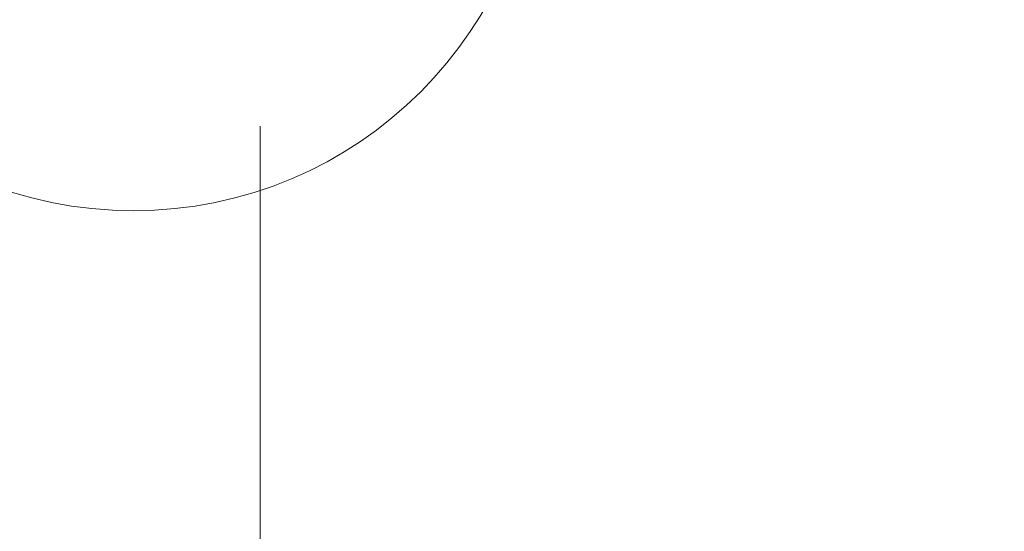
# Model space of a CAD drawing. Units: inches. Extents: x 0.2 to 8.3, y 0.2 to 10.8.
# Drawn here: x 4.3 to 4.5, y 3.4 to 3.6 of the extents above; entities that cross this region are included whole.
import ezdxf

# ---------------------------------------------------------------- set-up
doc = ezdxf.new("R2010")
doc.units = ezdxf.units.IN
doc.header["$MEASUREMENT"] = 0
doc.styles.add('SLDTEXTSTYLE0', font='TXT', dxfattribs={"width": 0.75})
doc.dimstyles.new('SLDDIMSTYLE0', dxfattribs={"dimtxt": 0.1377952756, "dimasz": 0.13, "dimexe": 0, "dimexo": 0.0625, "dimgap": 0.0344488189, "dimtad": 0, "dimtih": 1, "dimtoh": 1, "dimlfac": 75, "dimrnd": 1e-09, "dimzin": 12, "dimdsep": 46, "dimtxsty": 'SLDTEXTSTYLE0', "dimsah": 1, "dimcen": 0.09, "dimadec": 0, "dimazin": 3, "dimtfac": 1, "dimtofl": 0, "dimtmove": 0, "dimatfit": 3, "dimfxl": 1, "dimfrac": 2, "dimtolj": 1, "dimtzin": 12, "dimarcsym": 0})
doc.dimstyles.new('SLDDIMSTYLE1', dxfattribs={"dimtxt": 0.1377952756, "dimasz": 0.13, "dimexe": 0, "dimexo": 0.0625, "dimgap": 0.0344488189, "dimtad": 0, "dimtih": 1, "dimtoh": 1, "dimlfac": 75, "dimrnd": 1e-09, "dimzin": 12, "dimdsep": 46, "dimtxsty": 'SLDTEXTSTYLE0', "dimsah": 1, "dimcen": 0, "dimadec": 0, "dimazin": 3, "dimtfac": 1, "dimtofl": 0, "dimtmove": 0, "dimatfit": 3, "dimfxl": 1, "dimfrac": 2, "dimtolj": 1, "dimtzin": 12, "dimarcsym": 0})

# ---------------------------------------------------------------- blocks, each defined once
blk = doc.blocks.new('_D_1')
at = {"color": 7, "linetype": 'Continuous', "lineweight": 0}
for p, q in [((4.3314929257, 3.537467128), (4.3314929257, 2.8000827047)), ((4.3314929257, 2.9021503062), (3.6726525282, 2.5218098404)), ((2.1043849535, 1.6164682403), (3.2937253571, 2.3030598408)), ((2.1043849535, 2.2517850622), (2.1043849535, 1.5144006388))]:
    blk.add_line(p, q, dxfattribs=at)
at = {"color": 7, "linetype": 'Continuous', "lineweight": 18}
for points in [[(4.3314929257, 2.9021503062), (4.2295698568, 2.8664047561), (4.2495682315, 2.8317628016)], [(2.1043849535, 1.6164682403), (2.2063080224, 1.6522137904), (2.1863096478, 1.6868557448)]]:
    blk.add_solid(points, dxfattribs=at)
at = {"color": 7, "linetype": 'Continuous', "lineweight": 18, "insert": (2.7220614619, 2.4806872784), "char_height": 0.1377952756, "attachment_point": 1, "style": 'SLDTEXTSTYLE0'}
blk.add_mtext('Full Support Span', dxfattribs=at)
blk = doc.blocks.new('_D_4')
at = {"color": 7, "linetype": 'Continuous', "lineweight": 0}
for p, q in [((4.478293472, 3.8128999035), (4.9558100296, 3.3942809372)), ((4.9558100296, 3.3942809372), (6.4196069985, 3.3942809372))]:
    blk.add_line(p, q, dxfattribs=at)
at = {"color": 7, "linetype": 'Continuous', "lineweight": 18}
blk.add_solid([(4.478293472, 3.8128999035), (4.5222798979, 3.7477416084), (4.5486483246, 3.7778199406)], dxfattribs=at)
at = {"color": 7, "linetype": 'Continuous', "lineweight": 18, "char_height": 0.1377952756, "attachment_point": 1, "style": 'SLDTEXTSTYLE0'}
for s, insert in [('36"/900mm Max', (4.9953397851, 3.7906583744)), ('Bending Radius', (5.0229944923, 3.5719083748))]:
    blk.add_mtext(s, dxfattribs=dict(at, insert=insert))

msp = doc.modelspace()

# ---------------------------------------------------------------- linework, layer by layer
at = {"color": 7, "linetype": 'Continuous', "lineweight": 18}
msp.add_circle((4.2982420558, 3.6219105191), 0.106657467507234, dxfattribs=at)

# ---------------------------------------------------------------- dimensions: what is measured, and where the dimension line sits
dim = msp.add_radius_dim(center=(4.3077871709, 3.9623757077), mpoint=(4.478293472, 3.8128999035), text='36"/900mm Max\\PBending Radius', dimstyle='SLDDIMSTYLE1', dxfattribs=at)
dim.commit()
dim.dimension.update_dxf_attribs({"geometry": '_D_4', "text_midpoint": (5.7074733918, 3.6130309369), "dimtype": 164})
dim = msp.add_linear_dim(base=(4.3314929257, 2.9021503062), p1=(2.1043849535, 2.2926121028), p2=(4.3314929257, 3.5782941686), angle=29.9973117336, text='Full Support Span', dimstyle='SLDDIMSTYLE0', dxfattribs=at)
dim.commit()
dim.dimension.update_dxf_attribs({"geometry": '_D_1', "text_midpoint": (3.4831889427, 2.4124348406), "dimtype": 160})

doc.saveas('drawing.dxf')
